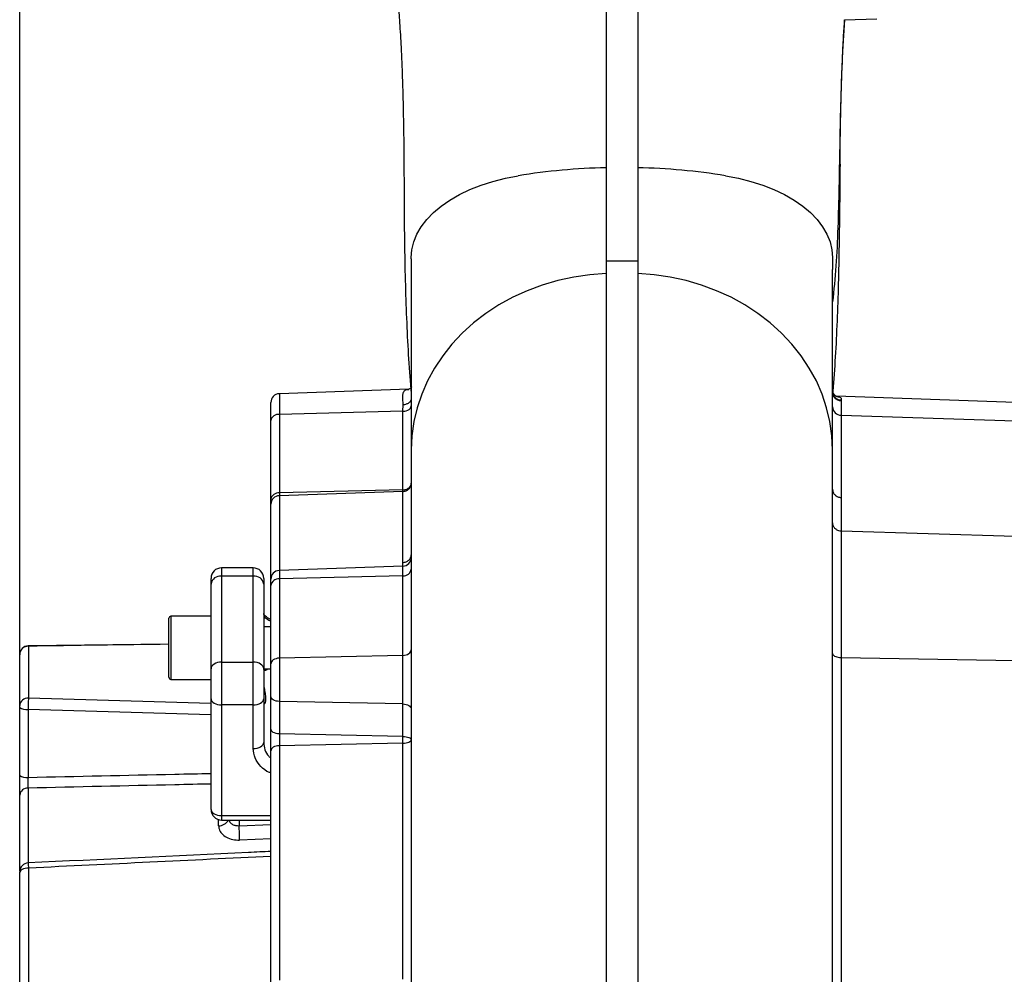
# Model space of a CAD drawing. Extents: x 300 to 4100, y 100 to 5860.
# Drawn here: x 2217 to 2497, y 2703 to 2975 of the extents above; entities that cross this region are included whole.
import ezdxf

# ---------------------------------------------------------------- set-up
doc = ezdxf.new("R2010")
doc.units = 0
doc.header["$LTSCALE"] = 20
doc.layers.get('0').update_dxf_attribs({"linetype": 'CONTINUOUS'})
doc.layers.add('AM_BOR', color=7, linetype='CONTINUOUS')
doc.styles.add('SLDTEXTSTYLE0', font='TXT', dxfattribs={"width": 0.605})
doc.dimstyles.new('SLDDIMSTYLE0', dxfattribs={"dimtxt": 40, "dimasz": 40, "dimexe": 0, "dimexo": 0.0625, "dimgap": 10, "dimtad": 1, "dimdec": 0, "dimrnd": 1e-09, "dimzin": 12, "dimtxsty": 'SLDTEXTSTYLE0', "dimsah": 1, "dimcen": 0.09, "dimazin": 3, "dimtfac": 1, "dimtdec": 0, "dimtofl": 0, "dimtmove": 0, "dimatfit": 3, "dimtolj": 1, "dimtzin": 12})

# ---------------------------------------------------------------- blocks, each defined once
blk = doc.blocks.new('_D_1')
at = {"layer": 'AM_BOR', "color": 7}
for p, q in [((2216.97, 2779.33), (2216.97, 3470.45)), ((3637.81, 2642.98), (3637.81, 3470.45)), ((2216.97, 3450.45), (3637.81, 3450.45))]:
    blk.add_line(p, q, dxfattribs=at)
for points in [[(2216.97, 3450.45), (2256.97, 3445.45), (2256.97, 3455.45)], [(3637.81, 3450.45), (3597.81, 3455.45), (3597.81, 3445.45)]]:
    blk.add_solid(points, dxfattribs=at)
at = {"layer": 'AM_BOR', "color": 7, "insert": (2910.61, 3502.01), "char_height": 40, "attachment_point": 1, "style": 'SLDTEXTSTYLE0'}
blk.add_mtext('F', dxfattribs=at)
blk = doc.blocks.new('_D_2')
at = {"layer": 'AM_BOR', "color": 7}
for p, q in [((2216.97, 2779.33), (2216.97, 3154.4)), ((2388.51, 3122.98), (2388.51, 3154.4)), ((2216.97, 3134.4), (2388.51, 3134.4))]:
    blk.add_line(p, q, dxfattribs=at)
for points in [[(2216.97, 3134.4), (2256.97, 3129.4), (2256.97, 3139.4)], [(2388.51, 3134.4), (2348.51, 3139.4), (2348.51, 3129.4)]]:
    blk.add_solid(points, dxfattribs=at)
at = {"layer": 'AM_BOR', "color": 7, "insert": (2256.91, 3185.97), "char_height": 40, "attachment_point": 1, "style": 'SLDTEXTSTYLE0'}
blk.add_mtext('172', dxfattribs=at)

msp = doc.modelspace()

# ---------------------------------------------------------------- linework, layer by layer
at = {"color": 7, "linetype": 'CONTINUOUS'}
for p, q in [((2384.01, 2998.91), (2384.01, 2905.78)), ((2393.01, 2998.91), (2393.01, 2905.78)), ((2451.87, 2974.57), (2461.1, 2974.89)), ((2326.44, 2928.22), (2326.45, 2927.61)), ((2450.58, 2928.08), (2450.59, 2928.78)), ((2328.51, 2906.53), (2328.51, 2906.85)), ((2448.51, 2906.85), (2448.51, 2903.48)), ((2327.83, 2869.35), (2290.93, 2868.06)), ((2449.59, 2867.29), (2449.82, 2867.25)), ((2500.51, 2865.58), (2449.61, 2867.36)), ((2288.51, 2860.41), (2288.51, 2865.56)), ((2288.51, 2838.02), (2288.51, 2860.41)), ((2288.51, 2836.56), (2288.51, 2838.02)), ((2288.51, 2815.2), (2288.51, 2836.56)), ((2448.51, 2831.25), (2448.51, 2834.98)), ((2450.93, 2829.02), (2500.51, 2827.47)), ((2326.1, 2818.93), (2290.93, 2817.7)), ((2283.47, 2818.46), (2274.47, 2818.46)), ((2271.47, 2813.82), (2271.47, 2815.46)), ((2271.47, 2789.69), (2271.47, 2813.82)), ((2286.47, 2815.46), (2286.47, 2813.82)), ((2286.47, 2813.82), (2286.47, 2789.69)), ((2288.51, 2813.39), (2288.51, 2815.2)), ((2288.51, 2791.11), (2288.51, 2813.39)), ((2271.47, 2804.69), (2260.07, 2804.69)), ((2259.47, 2787.29), (2259.47, 2804.09)), ((2288.51, 2801.69), (2286.47, 2801.69)), ((2259.47, 2796.76), (2219.44, 2796.24)), ((2216.97, 2779.21), (2216.97, 2793.72)), ((2448.51, 2767.66), (2448.51, 2794.11)), ((2288.51, 2781.84), (2288.51, 2791.11)), ((2450.93, 2792.91), (2500.51, 2792.08)), ((2271.47, 2781.17), (2271.47, 2789.69)), ((2286.47, 2789.69), (2288.51, 2789.69)), ((2286.47, 2789.69), (2286.47, 2781.17)), ((2260.07, 2786.69), (2271.47, 2786.69)), ((2271.47, 2749.62), (2271.47, 2781.17)), ((2286.47, 2781.17), (2286.47, 2768.72)), ((2288.51, 2772.59), (2288.51, 2781.84)), ((2216.97, 2759.33), (2216.97, 2778.67)), ((2288.51, 2766.34), (2288.51, 2772.59)), ((2288.51, 2700.49), (2288.51, 2766.34)), ((2216.97, 2732.18), (2216.97, 2753.71)), ((2274.47, 2746.62), (2288.51, 2746.62)), ((2216.97, 2696.61), (2216.97, 2731.65)), ((2448.51, 2696.42), (2448.51, 2706.97))]:
    msp.add_line(p, q, dxfattribs=at)
at = {"color": 8, "linetype": 'CONTINUOUS'}
for p, q in [((2393.01, 2905.78), (2384.01, 2905.78)), ((2290.93, 2868.06), (2290.93, 2862.18)), ((2448.57, 2868.77), (2448.57, 2869)), ((2326.14, 2863.05), (2326.2, 2864.9)), ((2450.98, 2866.17), (2450.93, 2866)), ((2326.14, 2863.05), (2290.93, 2862.18)), ((2290.93, 2862.18), (2290.93, 2839.79)), ((2450.93, 2861.94), (2450.93, 2838.5)), ((2450.93, 2861.94), (2500.51, 2860.3)), ((2328.51, 2852.08), (2328.51, 2850.06)), ((2448.51, 2844.31), (2448.51, 2852.08)), ((2326.1, 2840.66), (2290.93, 2839.79)), ((2326.1, 2840.2), (2290.93, 2839)), ((2290.93, 2839.79), (2290.93, 2839)), ((2290.93, 2839), (2290.93, 2817.7)), ((2450.93, 2838.5), (2450.93, 2829.02)), ((2326.1, 2818.93), (2326.1, 2820)), ((2274.47, 2818.46), (2274.47, 2816.12)), ((2274.47, 2816.12), (2274.47, 2791.62)), ((2283.47, 2816.12), (2274.47, 2816.12)), ((2283.47, 2816.12), (2283.47, 2818.46)), ((2283.47, 2791.62), (2283.47, 2816.12)), ((2290.93, 2817.7), (2290.93, 2815.29)), ((2326.1, 2816.23), (2290.93, 2815.29)), ((2290.93, 2815.29), (2290.93, 2792.73)), ((2260.07, 2804.69), (2260.07, 2786.69)), ((2219.44, 2796.21), (2219.47, 2796.15)), ((2219.47, 2796.15), (2219.47, 2781.36)), ((2326.1, 2793.52), (2290.93, 2792.73)), ((2274.47, 2791.62), (2274.47, 2779.45)), ((2274.47, 2791.62), (2283.47, 2791.62)), ((2283.47, 2779.45), (2283.47, 2791.62)), ((2290.93, 2792.73), (2290.93, 2780.4)), ((2450.93, 2792.91), (2450.93, 2695.62)), ((2283.47, 2779.45), (2274.47, 2779.45)), ((2274.47, 2779.45), (2274.47, 2747.9)), ((2283.47, 2767), (2283.47, 2779.45)), ((2326.1, 2779.7), (2290.93, 2780.4)), ((2290.93, 2780.4), (2290.93, 2771.16)), ((2326.1, 2770.45), (2326.1, 2779.7)), ((2219.34, 2778.13), (2219.34, 2758.78)), ((2326.1, 2770.45), (2290.93, 2771.16)), ((2290.93, 2771.16), (2290.93, 2767.79)), ((2326.1, 2768.5), (2290.93, 2767.79)), ((2290.93, 2767.79), (2290.93, 2701.02)), ((2219.34, 2755.72), (2219.34, 2734.32)), ((2273.63, 2745.01), (2273.63, 2746.74)), ((2274.47, 2747.9), (2288.51, 2747.9)), ((2274.47, 2747.9), (2274.47, 2746.62)), ((2279.47, 2746.62), (2279.47, 2745.01)), ((2279.47, 2745.01), (2288.51, 2745.35)), ((2288.51, 2741.25), (2279.63, 2740.92)), ((2219.47, 2732.92), (2219.47, 2697.23))]:
    msp.add_line(p, q, dxfattribs=at)
at = {"color": 7, "linetype": 'CONTINUOUS', "flags": 128}
for points in [[(2328.51, 2906.85), (2328.69, 2909.09), (2329.23, 2911.32), (2330.12, 2913.5), (2331.35, 2915.63), (2332.91, 2917.68), (2334.8, 2919.64), (2336.99, 2921.49), (2339.47, 2923.21), (2342.21, 2924.79), (2345.19, 2926.22), (2348.39, 2927.48), (2351.77, 2928.56), (2355.31, 2929.46), (2358.98, 2930.16)], [(2418.04, 2930.16), (2421.71, 2929.46), (2425.25, 2928.56), (2428.64, 2927.48), (2431.83, 2926.22), (2434.81, 2924.79), (2437.56, 2923.21), (2440.03, 2921.49), (2442.22, 2919.64), (2444.11, 2917.68), (2445.68, 2915.63), (2446.91, 2913.5), (2447.8, 2911.32), (2448.33, 2909.09), (2448.51, 2906.85)], [(2384.01, 2902.26), (2379.37, 2901.93), (2374.77, 2901.27), (2370.24, 2900.29), (2365.82, 2899), (2361.54, 2897.41), (2357.41, 2895.53), (2353.48, 2893.37), (2349.76, 2890.93), (2346.27, 2888.25), (2343.05, 2885.34), (2340.1, 2882.21), (2337.46, 2878.88), (2335.13, 2875.38), (2333.14, 2871.73), (2331.49, 2867.96), (2330.19, 2864.08), (2329.26, 2860.12), (2328.7, 2856.11), (2328.51, 2852.08)], [(2448.51, 2852.08), (2448.33, 2856.11), (2447.76, 2860.12), (2446.83, 2864.08), (2445.54, 2867.96), (2443.89, 2871.73), (2441.89, 2875.38), (2439.57, 2878.88), (2436.92, 2882.21), (2433.98, 2885.34), (2430.75, 2888.25), (2427.27, 2890.93), (2423.55, 2893.37), (2419.61, 2895.53), (2415.49, 2897.41), (2411.2, 2899), (2406.78, 2900.29), (2402.26, 2901.27), (2397.66, 2901.93), (2393.01, 2902.26)]]:
    msp.add_lwpolyline(points, dxfattribs=at)
at = {"color": 8, "linetype": 'CONTINUOUS', "flags": 128}
for points in [[(2326.14, 2863.05), (2326.63, 2863.09), (2327.1, 2863.21), (2327.53, 2863.38), (2327.9, 2863.61), (2328.19, 2863.89), (2328.41, 2864.21), (2328.52, 2864.55), (2328.54, 2864.9)], [(2326.1, 2793.52), (2326.57, 2793.56), (2327.03, 2793.66), (2327.45, 2793.82), (2327.81, 2794.02), (2328.11, 2794.26), (2328.33, 2794.54), (2328.47, 2794.83), (2328.51, 2795.14)], [(2274.47, 2791.62), (2273.89, 2791.58), (2273.32, 2791.47), (2272.81, 2791.29), (2272.35, 2791.05), (2271.98, 2790.76), (2271.7, 2790.43), (2271.53, 2790.07), (2271.47, 2789.69)], [(2286.47, 2789.69), (2286.41, 2790.07), (2286.24, 2790.43), (2285.97, 2790.76), (2285.59, 2791.05), (2285.14, 2791.29), (2284.62, 2791.47), (2284.06, 2791.58), (2283.47, 2791.62)], [(2290.93, 2792.73), (2290.45, 2792.69), (2290, 2792.59), (2289.58, 2792.43), (2289.21, 2792.23), (2288.92, 2791.99), (2288.69, 2791.71), (2288.56, 2791.42), (2288.51, 2791.11)], [(2271.47, 2781.17), (2271.53, 2780.84), (2271.7, 2780.51), (2271.98, 2780.22), (2272.35, 2779.95), (2272.81, 2779.74), (2273.32, 2779.58), (2273.89, 2779.48), (2274.47, 2779.45)], [(2283.47, 2779.45), (2284.06, 2779.48), (2284.62, 2779.58), (2285.14, 2779.74), (2285.59, 2779.95), (2285.97, 2780.22), (2286.24, 2780.51), (2286.41, 2780.84), (2286.47, 2781.17)], [(2290.93, 2780.4), (2290.45, 2780.44), (2290, 2780.53), (2289.58, 2780.66), (2289.21, 2780.84), (2288.92, 2781.06), (2288.69, 2781.3), (2288.56, 2781.56), (2288.51, 2781.84)], [(2326.1, 2779.7), (2326.57, 2779.66), (2327.03, 2779.58), (2327.45, 2779.44), (2327.81, 2779.26), (2328.11, 2779.05), (2328.33, 2778.8), (2328.47, 2778.54), (2328.51, 2778.27)], [(2290.93, 2771.16), (2290.45, 2771.19), (2290, 2771.28), (2289.58, 2771.42), (2289.21, 2771.6), (2288.92, 2771.81), (2288.69, 2772.05), (2288.56, 2772.32), (2288.51, 2772.59)], [(2283.47, 2767), (2284.06, 2767.03), (2284.62, 2767.13), (2285.14, 2767.29), (2285.59, 2767.5), (2285.97, 2767.76), (2286.24, 2768.06), (2286.41, 2768.38), (2286.47, 2768.72)], [(2290.93, 2767.79), (2290.45, 2767.75), (2290, 2767.66), (2289.58, 2767.53), (2289.21, 2767.35), (2288.92, 2767.13), (2288.69, 2766.88), (2288.56, 2766.61), (2288.51, 2766.34)], [(2271.47, 2749.62), (2271.53, 2749.29), (2271.7, 2748.96), (2271.98, 2748.67), (2272.35, 2748.4), (2272.81, 2748.19), (2273.32, 2748.03), (2273.89, 2747.93), (2274.47, 2747.9)], [(2219.47, 2732.92), (2218.98, 2732.9), (2218.52, 2732.83), (2218.08, 2732.71), (2217.7, 2732.55), (2217.39, 2732.36), (2217.16, 2732.14), (2217.02, 2731.9), (2216.97, 2731.65)]]:
    msp.add_lwpolyline(points, dxfattribs=at)
at = {"color": 7, "linetype": 'CONTINUOUS'}
for centre, radius, start, end in [((2388.27, 2748.18), 184.32, 91.3232, 99.1428), ((2388.76, 2748.18), 184.32, 80.8572, 88.6768), ((2291.01, 2865.56), 2.5, 92, 180), ((2326.01, 2821.43), 2.5, 271.9194, 359.9882), ((2274.47, 2815.46), 3, 90, 180), ((2283.47, 2815.46), 3, 0, 90), ((2291.01, 2815.2), 2.5, 92, 180), ((2260.07, 2804.09), 0.6, 90, 180), ((2219.47, 2793.74), 2.5, 90.8823, 180.0006), ((2219.47, 2793.74), 2.5, 90.7798, 180), ((2260.07, 2787.29), 0.6, 180, 270), ((2274.47, 2749.62), 3, 180, 270), ((2219.47, 2731.9), 2.5, 92.7127, 180)]:
    msp.add_arc(centre, radius, start, end, dxfattribs=at)
at = {"color": 8, "linetype": 'CONTINUOUS'}
for centre, radius, start, end in [((2450.94, 2864.37), 2.43, 181.5231, 269.5823), ((2290.67, 2859.99), 2.2, 83.4535, 168.9719), ((2290.67, 2837.6), 2.2, 83.4535, 168.9719), ((2290.98, 2836.53), 2.47, 91.3236, 179.3691), ((2274.16, 2813.42), 2.72, 83.4501, 171.4325), ((2283.78, 2813.42), 2.72, 8.5675, 96.5499), ((2326.3, 2818.46), 2.24, 264.9464, 351.5504), ((2290.73, 2813.06), 2.24, 84.9464, 171.5504), ((2219.43, 2793.68), 2.46, 89.0974, 179.068), ((2219.31, 2779.02), 2.35, 86.0467, 175.4069), ((2218.8, 2781.23), 3.15, 234.4377, 279.8659), ((2218.8, 2761.88), 3.15, 234.4377, 279.8659), ((2219.23, 2753.46), 2.27, 87.0704, 173.5871), ((2273.75, 2747.97), 2.97, 267.6209, 332.9528), ((2211.64, 2740.36), 67.99, 0.4683, 3.9227)]:
    msp.add_arc(centre, radius, start, end, dxfattribs=at)
for centre, major_axis, ratio, start_param, end_param in [((1423.15, 2662.98), (2566.41, 74.03), 0.045149, 1.237558, 1.253998), ((1423.15, 2662.98), (2566.41, -29.84), 0.0523, 1.234519, 1.255909), ((1422.99, 2662.33), (2566.41, -29.19), 0.051159, 1.234428, 1.255872), ((1423.15, 2662.98), (2566.41, 134.26), 0.011564, 1.226262, 1.254696)]:
    msp.add_ellipse(centre, major_axis=major_axis, ratio=ratio, start_param=start_param, end_param=end_param, dxfattribs=at)
at = {"color": 7, "linetype": 'CONTINUOUS'}
for points, knots in [([(2322.52, 2998.88), (2322.54, 2998.72), (2322.6, 2998.45), (2322.68, 2997.92), (2322.76, 2997.4), (2322.83, 2996.9), (2322.9, 2996.4), (2323, 2995.69), (2323.12, 2994.77), (2323.28, 2993.51), (2323.44, 2992.19), (2323.6, 2990.87), (2323.74, 2989.69), (2323.88, 2988.5), (2324.22, 2985.42), (2324.57, 2981.8), (2324.89, 2977.82), (2325.1, 2975.1), (2325.31, 2971.93), (2325.52, 2968.28), (2325.72, 2964.33), (2325.89, 2960.21), (2326.03, 2956.29), (2326.12, 2952.89), (2326.2, 2949.76), (2326.25, 2946.87), (2326.3, 2944.18), (2326.34, 2941.59), (2326.37, 2939.03), (2326.4, 2936.32), (2326.42, 2933.08), (2326.43, 2930.63), (2326.44, 2929.33)], [0, 0, 0, 0, 0.033725, 0.060272, 0.083407, 0.104712, 0.124499, 0.143004, 0.182498, 0.216595, 0.248354, 0.272201, 0.281681, 0.290458, 0.309728, 0.38935, 0.415453, 0.44399, 0.477446, 0.516311, 0.560677, 0.607669, 0.646295, 0.687719, 0.723882, 0.753447, 0.787669, 0.819718, 0.850773, 0.891675, 0.94262, 1, 1, 1, 1]), ([(2450.64, 2933.46), (2450.65, 2934.41), (2450.66, 2936.24), (2450.7, 2938.94), (2450.73, 2941.49), (2450.79, 2944.77), (2450.86, 2948.59), (2450.97, 2953.08), (2451.11, 2957.98), (2451.33, 2963.54), (2451.58, 2969.19), (2451.85, 2972.93), (2451.96, 2974.58)], [0, 0, 0, 0, 0.079138, 0.151283, 0.215365, 0.271762, 0.383879, 0.483196, 0.58805, 0.729278, 0.881348, 1, 1, 1, 1]), ([(2450.64, 2933.47), (2450.6, 2929.58), (2450.53, 2921.69), (2450.38, 2910.34), (2450.16, 2899.3), (2449.81, 2888.72), (2449.33, 2878.5), (2448.82, 2872.01), (2448.57, 2868.77)], [0, 0, 0, 0, 0.163333, 0.331414, 0.497718, 0.664993, 0.832683, 1, 1, 1, 1]), ([(2326.44, 2929.33), (2326.45, 2926.09), (2326.48, 2919.54), (2326.59, 2909.4), (2326.8, 2898.89), (2327.18, 2888.2), (2327.7, 2877.9), (2328.24, 2871.37), (2328.51, 2868.12)], [0, 0, 0, 0, 0.144728, 0.29282, 0.469593, 0.646759, 0.823769, 1, 1, 1, 1]), ([(2328.51, 2906.53), (2328.51, 2901.52), (2328.51, 2891.57), (2328.51, 2877.42), (2328.51, 2864.17), (2328.51, 2856.02), (2328.51, 2852.08)], [0, 0, 0, 0, 0.257656, 0.512347, 0.76391, 1, 1, 1, 1]), ([(2384.01, 2905.78), (2384.01, 2902.59), (2384.01, 2896.23), (2384.01, 2885.39), (2384.01, 2873.73), (2384.01, 2861.21), (2384.01, 2847.93), (2384.01, 2833.93), (2384.01, 2818.81), (2384.01, 2802.57), (2384.01, 2785.21), (2384.01, 2767.34), (2384.01, 2749.04), (2384.01, 2730.98), (2384.01, 2713.25), (2384.01, 2695.96), (2384.01, 2678.6), (2384.01, 2661.24), (2384.01, 2643.95), (2384.01, 2626.8), (2384.01, 2610.35), (2384.01, 2594.64), (2384.01, 2579.7), (2384.01, 2565.13), (2384.01, 2551), (2384.01, 2537.36), (2384.01, 2523.87), (2384.01, 2510.65), (2384.01, 2497.83), (2384.01, 2485.84), (2384.01, 2474.74), (2384.01, 2464.58), (2384.01, 2455.44), (2384.01, 2447.59), (2384.01, 2440.99), (2384.01, 2435.53), (2384.01, 2431.06), (2384.01, 2427.58), (2384.01, 2425.12), (2384.01, 2423.89), (2384.01, 2423.62), (2384.01, 2423.53)], [0, 0, 0, 0, 0.026449, 0.052828, 0.079172, 0.105505, 0.13184, 0.158188, 0.184549, 0.213557, 0.24257, 0.271578, 0.300571, 0.329539, 0.355851, 0.38214, 0.408414, 0.434688, 0.460979, 0.487291, 0.513623, 0.537773, 0.561929, 0.586086, 0.61024, 0.63439, 0.658538, 0.68488, 0.71122, 0.737554, 0.76388, 0.790196, 0.816505, 0.842814, 0.866941, 0.891077, 0.915218, 0.939361, 0.9635, 0.987634, 1, 1, 1, 1]), ([(2393.01, 2905.78), (2393.01, 2902.59), (2393.01, 2896.23), (2393.01, 2885.39), (2393.01, 2873.73), (2393.01, 2861.21), (2393.01, 2847.93), (2393.01, 2833.93), (2393.01, 2818.81), (2393.01, 2802.57), (2393.01, 2785.21), (2393.01, 2767.34), (2393.01, 2749.04), (2393.01, 2730.98), (2393.01, 2713.25), (2393.01, 2695.96), (2393.01, 2678.6), (2393.01, 2661.24), (2393.01, 2643.95), (2393.01, 2626.8), (2393.01, 2610.35), (2393.01, 2594.64), (2393.01, 2579.7), (2393.01, 2565.13), (2393.01, 2551), (2393.01, 2537.36), (2393.01, 2523.87), (2393.01, 2510.65), (2393.01, 2497.83), (2393.01, 2485.84), (2393.01, 2474.74), (2393.01, 2464.58), (2393.01, 2455.44), (2393.01, 2447.59), (2393.01, 2440.99), (2393.01, 2435.53), (2393.01, 2431.06), (2393.01, 2427.58), (2393.01, 2425.12), (2393.01, 2423.89), (2393.01, 2423.62), (2393.01, 2423.53)], [0, 0, 0, 0, 0.026449, 0.052828, 0.079172, 0.105505, 0.13184, 0.158188, 0.184549, 0.213557, 0.24257, 0.271578, 0.300571, 0.329539, 0.355851, 0.38214, 0.408414, 0.434688, 0.460979, 0.487291, 0.513623, 0.537773, 0.561929, 0.586086, 0.61024, 0.63439, 0.658538, 0.68488, 0.71122, 0.737554, 0.76388, 0.790196, 0.816505, 0.842814, 0.866941, 0.891077, 0.915218, 0.939361, 0.9635, 0.987634, 1, 1, 1, 1]), ([(2448.51, 2852.08), (2448.51, 2855.52), (2448.51, 2863.02), (2448.51, 2875.36), (2448.51, 2889), (2448.51, 2898.61), (2448.51, 2903.48)], [0, 0, 0, 0, 0.216697, 0.471951, 0.732731, 1, 1, 1, 1]), ([(2328.56, 2869.99), (2328.56, 2869.99), (2328.57, 2869.99), (2328.38, 2869.67), (2327.99, 2869.39), (2327.74, 2869.35), (2327.79, 2869.35), (2327.79, 2869.35)], [0, 0, 0, 0, 0.152078, 0.416097, 0.689808, 0.934133, 1, 1, 1, 1]), ([(2328.51, 2866.37), (2328.42, 2866.18), (2328.24, 2865.77), (2327.66, 2865.29), (2326.95, 2864.99), (2326.44, 2864.91), (2326.21, 2864.9), (2326.2, 2864.9)], [0, 0, 0, 0, 0.245744, 0.511619, 0.777696, 0.989282, 1, 1, 1, 1]), ([(2450.93, 2866), (2450.91, 2866), (2450.75, 2866.01), (2450.32, 2866.07), (2449.66, 2866.34), (2449.03, 2866.91), (2448.6, 2867.65), (2448.54, 2868.2), (2448.51, 2868.48)], [0, 0, 0, 0, 0.011811, 0.121956, 0.341529, 0.561039, 0.780519, 1, 1, 1, 1]), ([(2449.62, 2867.28), (2449.61, 2867.28), (2449.61, 2867.28), (2449.35, 2867.41), (2448.9, 2867.85), (2448.62, 2868.48), (2448.6, 2868.91), (2448.6, 2868.98), (2448.61, 2869)], [0, 0, 0, 0, 0.148435, 0.3292, 0.521894, 0.735594, 0.927922, 1, 1, 1, 1]), ([(2328.51, 2850.06), (2328.51, 2847.92), (2328.51, 2843.69), (2328.51, 2836.36), (2328.51, 2828.58), (2328.51, 2820.39), (2328.51, 2811.91), (2328.51, 2802.68), (2328.51, 2792.74), (2328.51, 2782.13), (2328.51, 2771.59), (2328.51, 2761.21), (2328.51, 2750.26), (2328.51, 2738.81), (2328.51, 2726.96), (2328.51, 2715.65), (2328.51, 2704.94), (2328.51, 2694.87), (2328.51, 2685.79), (2328.51, 2680.07), (2328.51, 2677.49)], [0, 0, 0, 0, 0.0616034, 0.121338, 0.1794104, 0.2359486, 0.2910203, 0.3446478, 0.407077, 0.4673592, 0.525417, 0.5811699, 0.6345929, 0.6981122, 0.7580414, 0.8144116, 0.8672538, 0.9165974, 0.9624679, 1, 1, 1, 1]), ([(2448.51, 2834.98), (2448.51, 2836.04), (2448.51, 2839.53), (2448.51, 2842.35), (2448.51, 2844.31)], [0, 0, 0, 0, 0.304886, 1, 1, 1, 1]), ([(2448.51, 2794.11), (2448.51, 2798.5), (2448.51, 2805.3), (2448.51, 2814.77), (2448.51, 2822.96), (2448.51, 2828.48), (2448.51, 2831.25)], [0, 0, 0, 0, 0.322575, 0.499533, 0.749289, 1, 1, 1, 1]), ([(2448.51, 2831.25), (2448.51, 2831.25), (2448.51, 2831.16), (2448.54, 2830.82), (2448.72, 2830.26), (2449.21, 2829.64), (2449.86, 2829.23), (2450.46, 2829.05), (2450.81, 2829.03), (2450.93, 2829.02)], [0, 0, 0, 0, 0.0045213, 0.0760833, 0.2969405, 0.5147697, 0.7303862, 0.9105782, 1, 1, 1, 1]), ([(2288.51, 2803.77), (2288.47, 2803.78), (2288.08, 2803.92), (2287.52, 2804.26), (2286.92, 2804.71), (2286.59, 2805.12), (2286.48, 2805.38), (2286.47, 2805.44), (2286.47, 2805.48)], [0, 0, 0, 0, 0.021792, 0.207451, 0.391201, 0.581334, 0.777305, 1, 1, 1, 1]), ([(2448.51, 2794.11), (2448.51, 2794.11), (2448.51, 2794.03), (2448.56, 2793.82), (2448.82, 2793.49), (2449.37, 2793.18), (2450.09, 2792.96), (2450.65, 2792.93), (2450.93, 2792.91)], [0, 0, 0, 0, 0.004524, 0.130941, 0.351172, 0.568424, 0.784185, 1, 1, 1, 1]), ([(2287.55, 2789.69), (2287.48, 2789.57), (2287.24, 2789.17), (2286.73, 2789.13), (2286.49, 2789.4), (2286.47, 2789.68), (2286.47, 2789.72)], [0, 0, 0, 0, 0.169877, 0.581507, 0.930104, 1, 1, 1, 1]), ([(2286.47, 2785.97), (2286.48, 2785.76), (2286.49, 2785.1), (2286.67, 2783.86), (2286.93, 2782.34), (2287.04, 2780.99), (2286.87, 2780.01), (2286.7, 2779.77), (2286.62, 2779.64)], [0, 0, 0, 0, 0.07433, 0.24069, 0.431629, 0.631329, 0.813953, 1, 1, 1, 1]), ([(2216.97, 2778.67), (2216.97, 2778.72), (2216.97, 2778.84), (2216.97, 2779), (2216.97, 2779.13), (2216.97, 2779.18), (2216.97, 2779.21)], [0, 0, 0, 0, 0.268254, 0.536496, 0.805019, 1, 1, 1, 1]), ([(2448.51, 2706.97), (2448.51, 2707.08), (2448.51, 2711.28), (2448.51, 2719.68), (2448.51, 2732.3), (2448.51, 2744.37), (2448.51, 2755.77), (2448.51, 2763.32), (2448.51, 2767.23), (2448.51, 2767.66)], [0, 0, 0, 0, 0.005145, 0.19827, 0.401408, 0.61463, 0.792515, 0.976903, 1, 1, 1, 1]), ([(2216.97, 2753.71), (2216.97, 2753.88), (2216.97, 2754.43), (2216.97, 2755.67), (2216.97, 2757.48), (2216.97, 2758.71), (2216.97, 2759.33)], [0, 0, 0, 0, 0.124134, 0.415971, 0.70799, 1, 1, 1, 1]), ([(2288.51, 2737.67), (2286.39, 2737.57), (2263.34, 2736.48), (2240.29, 2735.39), (2219.35, 2734.4)], [0, 0, 0, 0, 0.091861, 1, 1, 1, 1]), ([(2216.97, 2731.65), (2216.97, 2731.7), (2216.97, 2731.79), (2216.97, 2731.87), (2216.97, 2731.9), (2216.97, 2731.9), (2216.97, 2731.9)], [0, 0, 0, 0, 0.328017, 0.656041, 0.98384, 1, 1, 1, 1])]:
    msp.add_open_spline(points, degree=3, knots=knots, dxfattribs=at)
at = {"color": 8, "linetype": 'CONTINUOUS'}
for points, knots in [([(2451.89, 2974.57), (2451.64, 2970.56), (2451.13, 2962.35), (2450.77, 2950.29), (2450.53, 2938.38), (2450.35, 2926.69), (2450.05, 2915.32), (2449.55, 2904.33), (2448.86, 2897.57), (2448.51, 2894.2)], [0, 0, 0, 0, 0.135395, 0.276592, 0.418003, 0.559344, 0.707007, 0.853955, 1, 1, 1, 1]), ([(2326.2, 2864.9), (2326.14, 2865.75), (2326.04, 2867.11), (2326.2, 2868.32), (2326.58, 2868.99), (2327.09, 2869.31), (2327.64, 2869.31), (2327.83, 2869.31)], [0, 0, 0, 0, 0.323985, 0.514816, 0.709917, 0.897474, 1, 1, 1, 1]), ([(2448.57, 2868.77), (2448.57, 2868.77), (2448.57, 2868.77), (2448.57, 2868.77), (2448.57, 2868.77), (2448.57, 2868.77)], [0, 0, 0, 0, 0.347312, 0.721844, 1, 1, 1, 1]), ([(2450.98, 2866.17), (2450.87, 2866.18), (2450.68, 2866.19), (2450.22, 2866.3), (2449.61, 2866.58), (2449.01, 2867.17), (2448.61, 2867.93), (2448.58, 2868.49), (2448.57, 2868.77)], [0, 0, 0, 0, 0.077789, 0.147915, 0.360937, 0.573958, 0.786979, 1, 1, 1, 1]), ([(2449.82, 2867.25), (2450, 2867.22), (2450.61, 2867.13), (2451.04, 2866.8), (2451, 2866.38), (2450.98, 2866.17)], [0, 0, 0, 0, 0.175766, 0.584222, 1, 1, 1, 1]), ([(2450.93, 2866), (2450.93, 2865.5), (2450.93, 2864.48), (2450.93, 2862.79), (2450.93, 2861.94)], [0, 0, 0, 0, 0.498284, 1, 1, 1, 1]), ([(2326.1, 2840.66), (2326.1, 2841.83), (2326.1, 2847.73), (2326.07, 2855.19), (2326.12, 2861.48), (2326.14, 2863.05)], [0, 0, 0, 0, 0.157886, 0.789431, 1, 1, 1, 1]), ([(2326.1, 2840.2), (2326.42, 2840.25), (2327.06, 2840.34), (2327.85, 2840.9), (2328.41, 2841.67), (2328.48, 2842.29), (2328.51, 2842.59)], [0, 0, 0, 0, 0.2499692, 0.4999799, 0.7500049, 1, 1, 1, 1]), ([(2326.1, 2840.66), (2326.42, 2840.69), (2327.06, 2840.76), (2327.85, 2841.22), (2328.41, 2841.85), (2328.48, 2842.34), (2328.51, 2842.59)], [0, 0, 0, 0, 0.249965, 0.499977, 0.750006, 1, 1, 1, 1]), ([(2326.1, 2820), (2326.1, 2821.3), (2326.1, 2823.89), (2326.1, 2827.61), (2326.1, 2831.19), (2326.1, 2834.64), (2326.1, 2837.75), (2326.1, 2839.38), (2326.1, 2840.2)], [0, 0, 0, 0, 0.141148, 0.282568, 0.450118, 0.618125, 0.808726, 1, 1, 1, 1]), ([(2450.93, 2829.02), (2450.93, 2826.34), (2450.93, 2820.96), (2450.93, 2812.96), (2450.93, 2803.74), (2450.93, 2797.14), (2450.93, 2792.91)], [0, 0, 0, 0, 0.249775, 0.500474, 0.680349, 1, 1, 1, 1]), ([(2326.1, 2816.23), (2326.1, 2816.87), (2326.1, 2818.24), (2326.1, 2819.05), (2326.1, 2818.86), (2326.1, 2818.83)], [0, 0, 0, 0, 0.432404, 0.911335, 1, 1, 1, 1]), ([(2326.1, 2793.52), (2326.1, 2794.78), (2326.1, 2798.57), (2326.1, 2804.63), (2326.1, 2810.92), (2326.1, 2814.67), (2326.1, 2816.23)], [0, 0, 0, 0, 0.155583, 0.466821, 0.77883, 1, 1, 1, 1]), ([(2288.51, 2803.27), (2288.31, 2803.34), (2287.51, 2803.64), (2286.71, 2804.42), (2286.55, 2805.12), (2286.47, 2805.48)], [0, 0, 0, 0, 0.145891, 0.57106, 1, 1, 1, 1]), ([(2326.1, 2779.7), (2326.1, 2780.7), (2326.1, 2782.8), (2326.1, 2786.54), (2326.1, 2790.37), (2326.1, 2792.47), (2326.1, 2793.52)], [0, 0, 0, 0, 0.231331, 0.487554, 0.743777, 1, 1, 1, 1]), ([(2219.47, 2781.36), (2219.46, 2781.22), (2219.43, 2780.89), (2219.4, 2780.12), (2219.36, 2779.14), (2219.35, 2778.46), (2219.34, 2778.13)], [0, 0, 0, 0, 0.1948754, 0.4633115, 0.7315871, 1, 1, 1, 1]), ([(2286.47, 2768.72), (2286.55, 2768.02), (2286.71, 2766.63), (2287.51, 2765.07), (2288.31, 2764.46), (2288.51, 2764.3)], [0, 0, 0, 0, 0.42894, 0.854109, 1, 1, 1, 1]), ([(2326.1, 2770.45), (2326.42, 2770.43), (2327.07, 2770.39), (2327.86, 2770.16), (2328.41, 2769.85), (2328.48, 2769.61), (2328.51, 2769.49)], [0, 0, 0, 0, 0.2496875, 0.4998854, 0.7499728, 1, 1, 1, 1]), ([(2326.1, 2768.5), (2326.1, 2768.66), (2326.11, 2768.96), (2326.11, 2769.48), (2326.11, 2770), (2326.1, 2770.3), (2326.1, 2770.45)], [0, 0, 0, 0, 0.254072, 0.5, 0.745916, 1, 1, 1, 1]), ([(2326.1, 2768.5), (2326.42, 2768.53), (2327.07, 2768.57), (2327.86, 2768.8), (2328.41, 2769.12), (2328.48, 2769.37), (2328.51, 2769.49)], [0, 0, 0, 0, 0.2497082, 0.4999007, 0.7499688, 1, 1, 1, 1]), ([(2326.1, 2701.28), (2326.1, 2705.45), (2326.1, 2713.42), (2326.1, 2724.9), (2326.1, 2735.06), (2326.1, 2744.26), (2326.1, 2752.57), (2326.1, 2760.7), (2326.1, 2765.9), (2326.1, 2768.5)], [0, 0, 0, 0, 0.173826, 0.331508, 0.489849, 0.616523, 0.743537, 0.871593, 1, 1, 1, 1]), ([(2288.51, 2760.06), (2288.38, 2760.1), (2287.22, 2760.43), (2285.52, 2761.89), (2283.79, 2764.24), (2283.58, 2766.08), (2283.47, 2767)], [0, 0, 0, 0, 0.041428, 0.355699, 0.677972, 1, 1, 1, 1]), ([(2219.34, 2758.78), (2233.28, 2759.09), (2250.66, 2759.47), (2268.03, 2759.84), (2271.47, 2759.92)], [0, 0, 0, 0, 0.802104, 1, 1, 1, 1]), ([(2219.34, 2758.78), (2219.33, 2758.45), (2219.32, 2757.78), (2219.31, 2756.79), (2219.33, 2756.11), (2219.34, 2755.81), (2219.34, 2755.72)], [0, 0, 0, 0, 0.292092, 0.583988, 0.875787, 1, 1, 1, 1]), ([(2271.47, 2756.88), (2268.03, 2756.81), (2250.66, 2756.43), (2233.28, 2756.04), (2219.34, 2755.72)], [0, 0, 0, 0, 0.197896, 1, 1, 1, 1]), ([(2276.54, 2746.62), (2276.55, 2746.62), (2276.58, 2746.37), (2276.9, 2745.9), (2277.56, 2745.36), (2278.47, 2745.02), (2279.14, 2745.02), (2279.47, 2745.01)], [0, 0, 0, 0, 0.006145, 0.254539, 0.50267, 0.751084, 1, 1, 1, 1]), ([(2273.63, 2745.01), (2273.66, 2744.69), (2273.73, 2743.91), (2274.46, 2742.72), (2275.82, 2741.67), (2277.62, 2740.99), (2278.96, 2740.94), (2279.63, 2740.92)], [0, 0, 0, 0, 0.140795, 0.353307, 0.567256, 0.783087, 1, 1, 1, 1]), ([(2219.35, 2734.39), (2219.35, 2734.39), (2219.36, 2734.43), (2219.39, 2734.24), (2219.43, 2733.75), (2219.46, 2733.2), (2219.47, 2732.92)], [0, 0, 0, 0, 0.024118, 0.349402, 0.674754, 1, 1, 1, 1])]:
    msp.add_open_spline(points, degree=3, knots=knots, dxfattribs=at)
for points in [[(2326.1, 2840.2), (2326.1, 2840.25), (2326.1, 2840.34), (2326.1, 2840.55), (2326.1, 2840.66)], [(2448.51, 2840.87), (2448.55, 2840.57), (2448.62, 2839.96), (2449.17, 2839.19), (2449.97, 2838.64), (2450.61, 2838.55), (2450.93, 2838.5)], [(2326.1, 2820), (2326.42, 2820.04), (2327.06, 2820.12), (2327.85, 2820.63), (2328.4, 2821.33), (2328.48, 2821.89), (2328.51, 2822.16)]]:
    msp.add_open_spline(points, degree=3, dxfattribs=at)

# ---------------------------------------------------------------- dimensions: what is measured, and where the dimension line sits
at = {"layer": 'AM_BOR', "color": 7}
for base, p2, picture, middle in [((3637.81, 3450.45), (3637.81, 2622.98), '_D_1', (2927.39, 3450.45)), ((2388.51, 3134.4), (2388.51, 3102.98), '_D_2', (2302.74, 3134.4))]:
    dim = msp.add_linear_dim(base=base, p1=(2216.97, 2759.33), p2=p2, dimstyle='SLDDIMSTYLE0', dxfattribs=at)
    dim.commit()
    dim.dimension.update_dxf_attribs({"geometry": picture, "text_midpoint": middle, "dimtype": 160})

doc.saveas('drawing.dxf')
